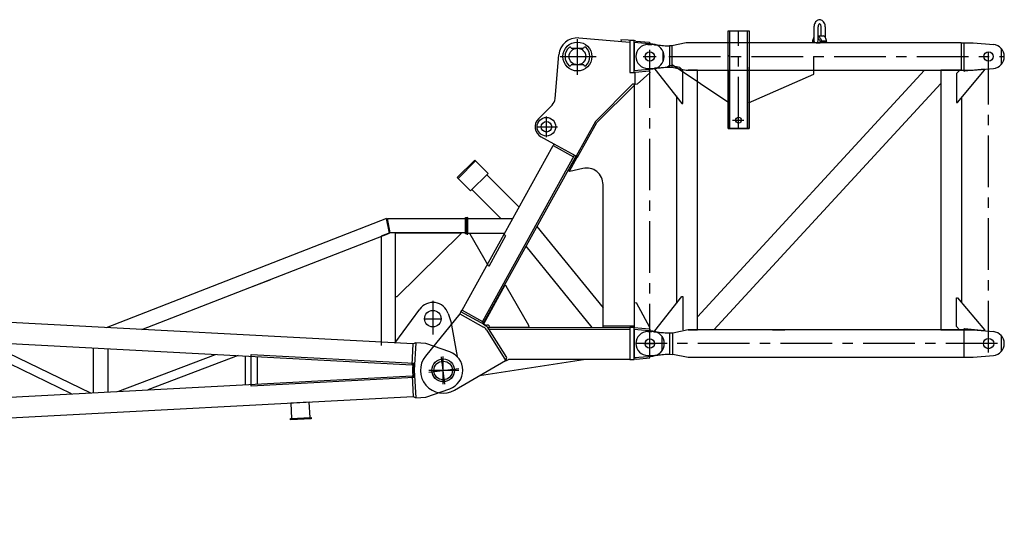
# Model space of a CAD drawing. Extents: x -19744 to 199330, y -121883 to 38186.
# Drawn here: x 128194 to 132959, y -90524 to -88080 of the extents above; entities that cross this region are included whole.
import ezdxf

# ---------------------------------------------------------------- set-up
doc = ezdxf.new("R2010")
doc.units = 0
doc.header["$LTSCALE"] = 200
doc.linetypes.add('CENTER', pattern=[2, 1.25, -0.25, 0.25, -0.25])
doc.layers.get('0').update_dxf_attribs({"linetype": 'CONTINUOUS'})
for name, color, linetype in [('1', 1, 'CONTINUOUS'), ('11', 7, 'CONTINUOUS'), ('16', 7, 'CONTINUOUS')]:
    doc.layers.add(name, color=color, linetype=linetype)

# ---------------------------------------------------------------- blocks, each defined once
blk = doc.blocks.new('*G7077072423')
at = {"layer": '16', "color": 7, "linetype": 'Continuous'}
blk.add_circle((84999.955, 42049.304364), 44.9983, dxfattribs=at)
blk = doc.blocks.new('*G7067062422')
at = {"color": 7, "linetype": 'Continuous'}
blk.add_blockref('*G7077072423', (0, 0), dxfattribs=at)
blk = doc.blocks.new('*G7107102426')
at = {"layer": '16', "color": 7, "linetype": 'Continuous'}
for p, q in [((84855.073, 42178.485264), (73109.974, 42795.724464)), ((84726.523, 42784.267464), (83369.369326, 42255.151216)), ((84739.6885, 42714.265464), (84726.523, 42784.267464)), ((84730.4605, 42785.003964), (85108.1425, 42785.003964)), ((84743.617, 42715.001964), (84730.4605, 42785.003964)), ((85108.1425, 42710.003964), (85108.1425, 42790.001964)), ((85108.1425, 42790.001964), (85114.1395, 42790.001964)), ((85108.1425, 42785.003964), (85108.1425, 42715.001964)), ((85114.1395, 42790.001964), (85114.1395, 42710.003964)), ((83541.45832, 42247.112613), (84739.6885, 42714.265464)), ((84741.5845, 42715.001964), (84700, 42698.792964)), ((84700, 42698.792964), (84700, 42170.817714)), ((84770.002, 42715.001964), (84741.5845, 42715.001964)), ((85108.1425, 42715.001964), (84743.617, 42715.001964)), ((84835.0045, 42715.006464), (84770.002, 42715.006464)), ((84770.002, 42715.006464), (85085.008, 42715.006464)), ((84770.002, 42406.021164), (84770.002, 42715.001964)), ((84770.002, 42182.955993), (84770.002, 42715.001964)), ((85085.008, 42710.008464), (84775, 42406.021164)), ((85085.008, 42715.006464), (85085.008, 42710.008464)), ((85114.1395, 42710.003964), (85108.1425, 42710.003964)), ((73110.304, 42693.962964), (84849.8725, 42077.021814)), ((84076.6645, 42455.775564), (84165.718, 42490.487814)), ((84775, 42406.021164), (84770.002, 42406.021164)), ((84766.2205, 42180.947964), (84886.5205, 42346.054164)), ((85024.2805, 42325.184664), (85037.245, 42286.943214)), ((85037.245, 42286.943214), (85067.182, 42117.176964)), ((84700, 42259.798914), (84700, 42186.633414)), ((83201.5525, 41936.360214), (82674.424, 42191.348364)), ((82789.0705, 42185.324214), (83293.7275, 41941.203414)), ((84849.8725, 42077.021814), (84855.1915, 42178.485264)), ((84866.9845, 42182.870514), (84855.073, 42178.485264)), ((84866.9845, 42182.870514), (84860.008, 42050.004714)), ((84916.9165, 42180.247614), (84866.9845, 42182.870514)), ((84916.9165, 42180.247614), (84866.9845, 42182.870514)), ((85031.7415, 42139.543314), (84916.9165, 42180.247614)), ((85031.7415, 42139.543314), (84916.9165, 42180.247614)), ((83307.493, 41941.926714), (83307.493, 42158.078064)), ((83377.489, 42154.402314), (83377.489, 41945.607114)), ((83425.5595, 41948.134014), (83898.091, 42127.041714)), ((84071.2525, 41973.663414), (84071.2525, 42126.341364)), ((84071.2525, 42126.341364), (84859.834, 42084.899964)), ((84008.4475, 42121.241814), (83571.49, 41955.801414)), ((84041.1055, 42119.525214), (84041.1055, 41980.484064)), ((84101.401, 41983.651764), (84101.401, 42116.357514)), ((84853.846, 42085.215864), (84851.9965, 42050.000064)), ((84859.834, 42084.899964), (84858.0025, 42050.023014)), ((84851.9965, 42050.000064), (84853.846, 42014.793414)), ((84858.0025, 42050.023014), (84859.834, 42015.109314)), ((84860.008, 42050.004714), (84866.9845, 41917.138764)), ((73110.304, 41406.041064), (84849.8725, 42022.982814)), ((84859.834, 42015.109314), (84071.2525, 41973.663414)), ((84849.8725, 42022.982814), (84855.1915, 41921.524164)), ((84916.9165, 41919.761814), (85031.7415, 41960.461464)), ((84855.073, 41921.524164), (73109.974, 41304.284814)), ((84351.688, 41895.070014), (84262.9195, 41890.405314)), ((84262.9195, 41890.405314), (84266.8, 41816.508564)), ((84355.579, 41821.173114), (84351.688, 41895.070014)), ((84866.9845, 41917.138764), (84855.073, 41921.524164)), ((84866.9845, 41917.138764), (84916.9165, 41919.761814)), ((84261.253, 41816.215614), (84361.1185, 41821.461564)), ((84261.5725, 41810.223414), (84261.253, 41816.215614)), ((84361.1185, 41815.469514), (84261.5725, 41810.223414)), ((84266.8, 41816.508564), (84355.579, 41821.173114)), ((84361.1185, 41821.461564), (84361.1185, 41815.469514))]:
    blk.add_line(p, q, dxfattribs=at)
at = {"layer": '16', "color": 7, "linetype": 'CENTER'}
for p, q in [((84950.0035, 42385.586664), (84950.0035, 42223.419264)), ((84910.0045, 42300.012264), (84990.0025, 42300.012264)), ((85000, 41982.914814), (85000, 42116.261364)), ((84930.403, 42050.004714), (85075.7785, 42050.004714))]:
    blk.add_line(p, q, dxfattribs=at)
at = {"layer": '16', "color": 7, "linetype": 'Continuous'}
for centre, radius in [((84950.0035, 42300.003114), 39.99939), ((85000, 42050.004714), 55.004883)]:
    blk.add_circle(centre, radius, dxfattribs=at)
for centre, radius, start, end in [((84950.0035, 42300.003114), 78.429236, 18.728359, 144.04294), ((85000, 42050.004714), 95.004273, 0, 70.480637), ((85000, 42050.004714), 95.002571, -70.48337, -0.00183)]:
    blk.add_arc(centre, radius, start, end, dxfattribs=at)
blk = doc.blocks.new('*G7087082424')
at = {"color": 7, "linetype": 'Continuous'}
blk.add_blockref('*G7107102426', (0, 0), dxfattribs=at)
blk = doc.blocks.new('*G7057052421')
at = {"color": 7, "linetype": 'Continuous'}
for name in ['*G7087082424', '*G7067062422']:
    blk.add_blockref(name, (0, 0), dxfattribs=at)
blk = doc.blocks.new('*G7047042420')
at = {"layer": '1', "color": 7, "linetype": 'Continuous'}
for p, q in [((86809.887473, 43744.108045), (86806.041473, 43741.175545)), ((86813.941973, 43746.161545), (86809.887473, 43744.108045)), ((86818.036973, 43747.340545), (86813.941973, 43746.161545)), ((86822.022473, 43747.711045), (86818.036973, 43747.340545)), ((86825.985473, 43747.343545), (86822.022473, 43747.714045)), ((86830.056473, 43746.163045), (86825.985473, 43747.343545)), ((86834.088473, 43744.109545), (86830.056473, 43746.163045)), ((86837.911973, 43741.177045), (86834.088473, 43744.109545)), ((86794.810973, 43717.688545), (86794.519973, 43712.600545)), ((86794.524473, 43712.600545), (86794.524473, 43646.087545)), ((86795.733473, 43722.917545), (86794.810973, 43717.688545)), ((86797.342973, 43728.094045), (86795.733473, 43722.917545)), ((86799.640973, 43733.005045), (86797.342973, 43728.094045)), ((86802.574973, 43737.428545), (86799.640973, 43733.005045)), ((86806.041473, 43741.175545), (86802.574973, 43737.428545)), ((86814.847973, 43714.754545), (86814.771473, 43712.600545)), ((86814.775973, 43646.087545), (86814.775973, 43712.600545)), ((86815.092473, 43716.967045), (86814.847973, 43714.754545)), ((86815.515473, 43719.158545), (86815.092473, 43716.967045)), ((86816.121473, 43721.237545), (86815.515473, 43719.158545)), ((86816.895473, 43723.109545), (86816.121473, 43721.237545)), ((86817.808973, 43724.695045), (86816.895473, 43723.109545)), ((86818.822973, 43725.937045), (86817.808973, 43724.695045)), ((86819.892473, 43726.805545), (86818.822973, 43725.937045)), ((86820.972473, 43727.303545), (86819.892473, 43726.805545)), ((86822.022473, 43727.459545), (86820.972473, 43727.303545)), ((86823.051473, 43727.308045), (86822.022473, 43727.464045)), ((86824.107473, 43726.808545), (86823.051473, 43727.308045)), ((86825.152973, 43725.938545), (86824.107473, 43726.808545)), ((86826.145973, 43724.696545), (86825.152973, 43725.938545)), ((86827.039973, 43723.111045), (86826.145973, 43724.696545)), ((86827.797473, 43721.237545), (86827.039973, 43723.111045)), ((86828.389973, 43719.160045), (86827.797473, 43721.237545)), ((86828.805473, 43716.968545), (86828.389973, 43719.160045)), ((86829.042473, 43714.754545), (86828.805473, 43716.968545)), ((86829.117473, 43712.600545), (86829.042473, 43714.754545)), ((86829.117473, 43668.958045), (86829.117473, 43712.600545)), ((86841.357473, 43737.428545), (86837.911973, 43741.177045)), ((86844.276473, 43733.005045), (86841.357473, 43737.428545)), ((86846.560973, 43728.095545), (86844.276473, 43733.005045)), ((86848.161473, 43722.917545), (86846.560973, 43728.095545)), ((86849.080973, 43717.688545), (86848.161473, 43722.917545)), ((86849.368973, 43712.600545), (86849.080973, 43717.688545)), ((86849.368973, 43712.600545), (86849.368973, 43661.459545)), ((86378.893973, 43221.338545), (86378.893973, 43694.455045)), ((86378.893973, 43694.455045), (86480.499473, 43694.455045)), ((86378.893973, 43662.383545), (86378.893973, 43694.455045)), ((86378.893973, 43694.455045), (86480.499473, 43694.455045)), ((86378.893973, 43635.962545), (86378.893973, 43694.455045)), ((86378.893973, 43694.455045), (86480.499473, 43694.455045)), ((86386.894973, 43221.338545), (86386.894973, 43694.455045)), ((86472.492473, 43221.338545), (86472.492473, 43694.455045)), ((86480.499473, 43694.455045), (86480.499473, 43221.338545)), ((86480.499473, 43694.455045), (86480.499473, 43675.513045)), ((86480.499473, 43694.455045), (86480.499473, 43635.962545)), ((86789.665973, 43648.084045), (86790.424973, 43651.147045)), ((86790.424973, 43651.147045), (86791.305473, 43654.025545)), ((86791.305473, 43654.025545), (86792.293973, 43656.688045)), ((86792.293973, 43656.688045), (86793.372473, 43659.104545)), ((86793.372473, 43659.104545), (86794.524473, 43661.258545)), ((86814.775973, 43668.958045), (86839.348973, 43668.958045)), ((86814.775973, 43666.522045), (86817.759473, 43664.753545)), ((86814.775973, 43657.733545), (86816.598473, 43656.103045)), ((86816.598473, 43656.103045), (86818.332473, 43654.165045)), ((86817.759473, 43664.753545), (86820.649973, 43662.469045)), ((86818.332473, 43654.165045), (86819.940473, 43651.934545)), ((86819.940473, 43651.934545), (86821.389473, 43649.438545)), ((86820.649973, 43662.469045), (86823.372473, 43659.680545)), ((86821.389473, 43649.438545), (86822.650973, 43646.713045)), ((86823.372473, 43659.680545), (86825.856473, 43656.422545)), ((86825.856473, 43656.422545), (86828.031473, 43652.755045)), ((86828.031473, 43652.755045), (86829.847973, 43648.759045)), ((86829.847973, 43648.759045), (86831.265473, 43644.529045)), ((86841.538973, 43668.634045), (86839.330973, 43668.959545)), ((86843.799473, 43667.612545), (86841.538973, 43668.634045)), ((86846.047973, 43665.851545), (86843.799473, 43667.612545)), ((86848.210973, 43663.345045), (86846.047973, 43665.851545)), ((86850.216473, 43660.139545), (86848.210973, 43663.345045)), ((86851.996973, 43656.326545), (86850.216473, 43660.139545)), ((86853.499973, 43652.033545), (86851.996973, 43656.326545)), ((86854.693973, 43647.415045), (86853.499973, 43652.033545)), ((85990.696973, 43627.456045), (86009.707973, 43627.456045)), ((86019.658973, 43626.962545), (86022.421973, 43626.685045)), ((86022.421973, 43626.685045), (86025.795473, 43626.347545)), ((86025.795473, 43626.347545), (86029.777973, 43625.948545)), ((86029.777973, 43625.948545), (86034.369473, 43625.489545)), ((86034.369473, 43625.489545), (86039.569973, 43624.969045)), ((86039.569973, 43624.969045), (86045.380973, 43624.388545)), ((86045.380973, 43624.388545), (86051.797973, 43623.748045)), ((86051.797973, 43623.748045), (86058.823973, 43623.046045)), ((86058.823973, 43623.046045), (86066.457473, 43622.282545)), ((86066.457473, 43622.282545), (86074.695473, 43621.460545)), ((86074.695473, 43621.460545), (86094.754973, 43621.460545)), ((86105.934473, 43621.643545), (86094.754973, 43621.460545)), ((86094.754973, 43621.460545), (86094.754973, 43517.465545)), ((86175.833893, 43636.133269), (86105.934473, 43621.643545)), ((86106.204473, 43621.706545), (86106.204473, 43517.209045)), ((87507.550973, 43635.962545), (86175.869283, 43635.962545)), ((86788.200473, 43638.194545), (86788.546973, 43641.563545)), ((86788.546973, 43641.563545), (86789.037473, 43644.874045)), ((86788.807973, 43643.459545), (86795.646473, 43637.939545)), ((86789.037473, 43644.874045), (86789.665973, 43648.084045)), ((86795.425973, 43640.059045), (86795.425973, 43640.978545)), ((86795.425973, 43639.129045), (86795.425973, 43640.059045)), ((86795.425973, 43638.188545), (86795.425973, 43639.129045)), ((86795.425973, 43637.239045), (86795.425973, 43638.188545)), ((86795.425973, 43636.283545), (86795.425973, 43637.239045)), ((86795.425973, 43635.323545), (86795.425973, 43636.283545)), ((86795.646473, 43637.939545), (86798.644973, 43637.939545)), ((86804.719973, 43635.962545), (86825.308973, 43635.962545)), ((86822.650973, 43646.713045), (86823.697973, 43643.807545)), ((86823.697973, 43643.807545), (86824.513973, 43640.773045)), ((86824.513973, 43640.773045), (86825.092973, 43637.666545)), ((86831.557973, 43643.459545), (86825.058473, 43637.939545)), ((86831.265473, 43644.529045), (86832.265973, 43640.168545)), ((86855.238473, 43643.459545), (86831.557973, 43643.459545)), ((86832.265973, 43640.168545), (86832.852473, 43635.779545)), ((86855.869973, 43637.939545), (86832.619973, 43637.939545)), ((86855.565473, 43642.630045), (86854.693973, 43647.415045)), ((86856.121973, 43637.830045), (86855.565473, 43642.630045)), ((87507.550973, 43635.962545), (87507.550973, 43502.963545)), ((87507.550973, 43635.962545), (87521.376473, 43635.962545)), ((87521.376473, 43502.963545), (87521.376473, 43635.962545)), ((87521.376473, 43635.962545), (87565.692473, 43635.962545)), ((87565.692473, 43635.962545), (87662.878973, 43627.228045)), ((87700.690973, 43608.386545), (87700.690973, 43530.539545)), ((86378.893973, 43575.454045), (86378.893973, 43569.458545)), ((86793.109973, 43484.597545), (86793.109973, 43569.458545)), ((85990.696973, 43511.459545), (86009.707973, 43511.459545)), ((86019.658973, 43511.953045), (86022.421973, 43512.229045)), ((86022.421973, 43512.229045), (86025.795473, 43512.566545)), ((86083.768973, 43515.689545), (86024.694473, 43512.457045)), ((86024.694473, 43512.457045), (86024.694473, 43507.459045)), ((86024.694473, 43507.459045), (86155.513973, 43342.297045)), ((86025.795473, 43512.566545), (86029.777973, 43512.965545)), ((86029.777973, 43512.965545), (86034.369473, 43513.424545)), ((86034.369473, 43513.424545), (86039.569973, 43513.945045)), ((86039.569973, 43513.945045), (86045.380973, 43514.527045)), ((86045.380973, 43514.527045), (86051.797973, 43515.170545)), ((86051.797973, 43515.170545), (86058.823973, 43515.874045)), ((86058.823973, 43515.874045), (86066.457473, 43516.639045)), ((86066.457473, 43516.639045), (86074.695473, 43517.465545)), ((86074.695473, 43517.465545), (86094.754973, 43517.465545)), ((86093.070473, 43524.826045), (86083.768973, 43515.689545)), ((86094.754973, 43517.465545), (86106.204473, 43517.209045)), ((86145.516473, 43516.622545), (86097.552473, 43526.162545)), ((86106.204473, 43517.209045), (86175.277345, 43502.963545)), ((86382.327473, 43344.458545), (86108.895473, 43529.458045)), ((86160.513473, 43502.459545), (86145.516473, 43516.622545)), ((86480.494973, 43508.575045), (86480.494973, 43517.621545)), ((86480.494973, 43221.338545), (86480.494973, 43508.575045)), ((87619.945973, 43507.816045), (87523.005473, 43497.644545)), ((87565.692473, 43502.963545), (87662.878973, 43511.698045)), ((87619.945973, 43502.816545), (87619.945973, 43507.816045)), ((86160.513473, 43342.297045), (86160.513473, 43502.459545)), ((86175.277345, 43502.963545), (87507.550973, 43502.963545)), ((86230.495973, 43502.963545), (86185.113473, 43502.963545)), ((86230.495973, 42245.962045), (86230.495973, 43502.963545)), ((86230.504973, 42309.610045), (87329.407973, 43502.945545)), ((86378.893973, 43502.963545), (86378.893973, 43418.762545)), ((86378.893973, 43487.765545), (86378.893973, 43499.173045)), ((86378.893973, 43499.173045), (86378.893973, 43221.338545)), ((86477.061473, 43344.458545), (86793.109973, 43484.597545)), ((86477.061473, 43344.458545), (86793.109973, 43484.597545)), ((86793.109973, 43484.597545), (86793.109973, 43502.963545)), ((87329.407973, 43502.945545), (87408.903473, 43502.945545)), ((87408.894473, 43502.963545), (87408.894473, 42245.962045)), ((87510.495473, 43502.963545), (87408.894473, 43502.963545)), ((87408.903473, 43502.945545), (87408.903473, 43439.288545)), ((87499.197473, 43502.294545), (87484.195973, 43487.299045)), ((87484.195973, 43487.299045), (87484.195973, 43347.296545)), ((87489.195473, 43347.296545), (87619.945973, 43502.816545)), ((87519.681473, 43502.294545), (87499.197473, 43502.294545)), ((87507.550973, 43502.963545), (87521.376473, 43502.963545)), ((87510.495473, 43502.908045), (87510.495473, 43502.963545)), ((87519.681473, 43500.628045), (87519.681473, 43502.294545)), ((87521.376473, 43502.963545), (87565.692473, 43502.963545)), ((87408.903473, 43439.288545), (86310.000473, 42245.953045)), ((86128.894973, 43379.788045), (86128.894973, 42373.02756)), ((87510.495473, 42376.241545), (87510.495473, 43372.684045)), ((86155.513973, 43342.297045), (86160.513473, 43342.297045)), ((86480.499473, 43345.978045), (86480.499473, 43308.422545)), ((87484.195973, 43347.296545), (87489.195473, 43347.296545)), ((86378.893973, 43287.521545), (86378.893973, 43221.338545)), ((86480.499473, 43221.338545), (86378.893973, 43221.338545)), ((86378.893973, 43221.338545), (86480.494973, 43221.338545)), ((86378.893973, 43221.338545), (86439.840473, 43221.338545)), ((86024.689973, 42241.468045), (86155.509473, 42406.628545)), ((86155.509473, 42406.628545), (86160.508973, 42406.628545)), ((86160.508973, 42406.628545), (86160.508973, 42246.466045)), ((87484.195973, 42261.626545), (87484.195973, 42401.629045)), ((87484.195973, 42401.629045), (87489.195473, 42401.629045)), ((87489.195473, 42401.629045), (87619.945973, 42246.109045)), ((86230.504973, 42245.953045), (86230.504973, 42309.610045)), ((85990.696973, 42237.466045), (86009.707973, 42237.466045)), ((86019.658973, 42236.963545), (86022.421973, 42236.686045)), ((86022.421973, 42236.686045), (86025.795473, 42236.350045)), ((86024.689973, 42236.468545), (86024.689973, 42241.468045)), ((86025.795473, 42236.350045), (86029.777973, 42235.951045)), ((86029.777973, 42235.951045), (86034.369473, 42235.492045)), ((86034.369473, 42235.492045), (86039.569973, 42234.973045)), ((86039.569973, 42234.973045), (86045.380973, 42234.391045)), ((86045.380973, 42234.391045), (86051.797973, 42233.750545)), ((86051.797973, 42233.750545), (86058.823973, 42233.047045)), ((86058.823973, 42233.047045), (86066.457473, 42232.285045)), ((86066.457473, 42232.285045), (86074.695473, 42231.460045)), ((86074.695473, 42231.460045), (86094.754973, 42231.460045)), ((86094.754973, 42231.460045), (86111.202473, 42231.716545)), ((86094.754973, 42231.460045), (86094.754973, 42127.466545)), ((86111.202473, 42231.716545), (86185.113473, 42246.961045)), ((86111.202473, 42127.210045), (86111.202473, 42231.716545)), ((86185.113473, 42245.962045), (86230.495973, 42245.962045)), ((87507.550973, 42245.962045), (86185.113473, 42245.962045)), ((86310.000473, 42245.953045), (86230.504973, 42245.953045)), ((86594.427473, 42245.962045), (86623.924973, 42245.962045)), ((86623.924973, 42245.962045), (86653.428473, 42245.962045)), ((87408.894473, 42245.962045), (87510.495473, 42245.962045)), ((87499.197473, 42246.622045), (87484.195973, 42261.626545)), ((87519.681473, 42246.622045), (87499.197473, 42246.622045)), ((87507.550973, 42245.962045), (87521.376473, 42245.962045)), ((87519.681473, 42248.297545), (87519.681473, 42246.622045)), ((87521.376473, 42112.964545), (87521.376473, 42245.962045)), ((87521.376473, 42245.962045), (87565.692473, 42245.962045)), ((87619.945973, 42241.109545), (87523.005473, 42251.272045)), ((87565.692473, 42245.962045), (87662.878973, 42237.229045)), ((87619.945973, 42246.109045), (87619.945973, 42241.109545)), ((87700.690973, 42218.387545), (87700.690973, 42140.539045)), ((86034.369473, 42123.430045), (86039.569973, 42123.950545)), ((86039.569973, 42123.950545), (86045.380973, 42124.531045)), ((86045.380973, 42124.531045), (86051.797973, 42125.173045)), ((86051.797973, 42125.173045), (86058.823973, 42125.876545)), ((86058.823973, 42125.876545), (86066.457473, 42126.640045)), ((86066.457473, 42126.640045), (86074.695473, 42127.466545)), ((86074.695473, 42127.466545), (86094.754973, 42127.466545)), ((86094.754973, 42127.466545), (86111.202473, 42127.226081)), ((86185.131473, 42111.902545), (86110.932473, 42127.282045)), ((85990.696973, 42121.460545), (86009.707973, 42121.460545)), ((86019.658973, 42121.963045), (86022.421973, 42122.239045)), ((86022.421973, 42122.239045), (86025.795473, 42122.575045)), ((86025.795473, 42122.575045), (86029.777973, 42122.972545)), ((86029.777973, 42122.972545), (86034.369473, 42123.430045)), ((86185.113473, 42112.964545), (87507.550973, 42112.964545)), ((87507.550973, 42112.964545), (87521.376473, 42112.964545)), ((87521.376473, 42112.964545), (87555.690473, 42112.964545)), ((87555.690473, 42112.964545), (87565.692473, 42112.964545)), ((87565.692473, 42112.964545), (87662.878973, 42121.697545))]:
    blk.add_line(p, q, dxfattribs=at)
at = {"layer": '1', "color": 7, "linetype": 'CENTER'}
for p, q in [((86429.695973, 43221.338545), (86429.695973, 43694.455045)), ((85999.695473, 42121.469889), (85999.695473, 43600.988545)), ((85970.751473, 43569.458545), (86028.681473, 43569.458545)), ((86092.905473, 43569.458545), (87715.692208, 43569.458545)), ((86399.502473, 43261.337545), (86455.395473, 43261.337545))]:
    blk.add_line(p, q, dxfattribs=at)
at = {"layer": '1', "color": 7, "linetype": 'Continuous'}
for centre, radius in [((85999.695473, 43569.458545), 22.499085), ((87639.688973, 43569.458545), 22.499085), ((86429.691473, 43261.337545), 14.002991), ((86429.695973, 43261.337545), 14.002991), ((85999.695473, 42179.468545), 22.499085), ((87639.688973, 42179.468545), 24.998473)]:
    blk.add_circle(centre, radius, dxfattribs=at)
for centre, radius, start, end in [((85990.696973, 43569.458545), 57.998656, 90, 180), ((86009.707973, 43527.463045), 99.995954, 84.290489, 90.002129), ((86804.650973, 43646.087545), 10.125732, 180, 0), ((87657.688973, 43569.458545), 58.003234, 0, 84.865341), ((85990.696973, 43569.458545), 57.998656, 180, -90), ((87657.688973, 43569.458545), 57.993414, -84.86673, -0.0022), ((86009.707973, 43611.463045), 100.003051, -90, -84.28888), ((86096.572973, 43521.266545), 4.992828, 78.686928, 134.53772), ((87522.684473, 43500.628045), 3.00293, 180, -83.87207), ((85990.696973, 42179.468545), 57.998656, 90, 180), ((86009.707973, 42137.464045), 99.995954, 84.290489, 90.002129), ((87522.675473, 42248.297545), 2.993662, 83.68129, -179.99786), ((87657.688973, 42179.458045), 58.003234, 0, 84.865341), ((85990.696973, 42179.468545), 57.998656, 180, -90), ((87657.688973, 42179.458045), 57.993414, -84.86673, -0.0022), ((86009.707973, 42221.462545), 100.003051, -90, -84.28836)]:
    blk.add_arc(centre, radius, start, end, dxfattribs=at)
at = {"layer": '11', "color": 7, "linetype": 'CENTER'}
for p, q in [((87639.688973, 42136.875217), (87639.688973, 43606.398425)), ((87683.271942, 42179.468545), (85932.698317, 42179.468545))]:
    blk.add_line(p, q, dxfattribs=at)
blk = doc.blocks.new('*G7027022418')
at = {"layer": '16', "color": 7, "linetype": 'CENTER'}
for p, q in [((85008.184747, 41983.345302), (84991.93389, 42115.697907)), ((84930.93031, 42041.453383), (85075.222203, 42059.1702))]:
    blk.add_line(p, q, dxfattribs=at)
at = {"layer": '16', "color": 7, "linetype": 'Continuous'}
blk.add_circle((85000.008545, 42049.935124), 55.004883, dxfattribs=at)
blk = doc.blocks.new('*G7017012417')
at = {"color": 7, "linetype": 'Continuous'}
blk.add_blockref('*G7027022418', (0, 0), dxfattribs=at)
blk = doc.blocks.new('*G7037032419')
at = {"layer": '16', "color": 7, "linetype": 'Continuous'}
blk.add_circle((85499.775577, 43229.306006), 44.993757, dxfattribs=at)
blk = doc.blocks.new('*G7007002416')
at = {"layer": '16', "color": 7, "linetype": 'CENTER'}
for p, q in [((85649.711057, 43481.281733), (85649.674203, 43653.688334)), ((85999.704669, 43538.553621), (85999.692056, 43602.437766)), ((85999.695725, 43539.229569), (85999.695211, 43600.984317)), ((85566.043238, 43569.369282), (85740.492337, 43569.412099)), ((85968.55247, 43569.45143), (86031.614267, 43569.465838)), ((85970.755524, 43569.454438), (86028.673125, 43569.455324)), ((85499.783638, 43179.28111), (85499.755085, 43279.432141)), ((85451.259374, 43229.294281), (85552.636849, 43229.316251)), ((85971.658164, 42179.454241), (86027.461619, 42179.466513)), ((86000.027416, 42153.190114), (86000.023668, 42206.343102))]:
    blk.add_line(p, q, dxfattribs=at)
at = {"layer": '16', "color": 7, "linetype": 'Continuous'}
for p, q in [((85656.840852, 43659.102083), (85903.720374, 43639.439063)), ((85895.664404, 43648.099339), (85860.489849, 43650.904549)), ((85860.489849, 43650.904549), (85861.454871, 43643.045072)), ((85619.318413, 43610.109061), (85679.962358, 43609.395883)), ((85903.713096, 43646.932531), (85895.664404, 43648.099339)), ((85923.709294, 43646.939506), (85903.713096, 43646.932531)), ((85903.713096, 43646.932531), (85903.752033, 43491.937466)), ((85903.720374, 43639.439063), (85903.752033, 43491.937466)), ((85923.748414, 43491.942953), (85923.709294, 43646.939506)), ((85933.036139, 43644.224929), (85923.709294, 43646.939506)), ((86014.017832, 43629.770372), (85923.710353, 43636.936575)), ((85923.710353, 43636.936575), (85923.739337, 43501.937343)), ((85933.036139, 43644.224929), (85999.125626, 43638.978606)), ((85999.125626, 43638.978606), (86000.090283, 43631.122107)), ((85541.548605, 43365.458719), (85560.020316, 43577.115512)), ((86063.68991, 43595.813265), (86063.700734, 43543.131905)), ((85680.069021, 43528.671172), (85619.425624, 43529.379884)), ((85923.739337, 43501.937343), (86014.050842, 43509.151319)), ((85999.150629, 43499.937764), (85998.185972, 43507.794263)), ((85903.752033, 43491.937466), (85928.747464, 43491.944697)), ((85903.752033, 43491.937466), (85923.748414, 43491.942953)), ((85928.751147, 43494.314812), (85998.740498, 43499.905541)), ((85928.912923, 43433.73296), (85928.751147, 43494.314812)), ((85999.995082, 43489.687775), (85938.762951, 43434.942391)), ((85998.740498, 43499.905541), (85999.995082, 43489.687775)), ((85916.746039, 43434.936662), (85736.905043, 43255.018475)), ((85743.935973, 43249.73394), (85923.72291, 43429.687127)), ((85928.755553, 43434.940784), (85916.746039, 43434.936662)), ((85923.721669, 43434.939056), (85923.999917, 42256.942015)), ((85938.762951, 43434.942391), (85928.912923, 43433.73296)), ((85460.87273, 43268.186753), (85527.109338, 43334.459451)), ((85736.905043, 43255.018475), (85644.121002, 43087.03482)), ((85650.750042, 43082.254062), (85743.935973, 43249.73394)), ((85537.818677, 43145.744942), (85473.181113, 43181.162099)), ((85092.348111, 42340.461173), (85533.083638, 43138.411221)), ((85092.348659, 42340.456707), (85533.083638, 43138.411221)), ((85537.2638, 43146.054628), (85533.083638, 43138.411221)), ((85533.083638, 43138.411221), (85631.132569, 43084.258232)), ((85644.121002, 43087.03482), (85537.818677, 43145.744942)), ((85634.368939, 43090.135454), (85190.39884, 42286.307648)), ((85638.121191, 43080.389091), (85197.40406, 42282.436919)), ((85605.416475, 43017.021557), (85643.155845, 43085.282637)), ((85611.293514, 43013.786675), (85649.031944, 43082.043106)), ((85642.370307, 43088.00016), (85638.121191, 43080.389091)), ((85649.031944, 43082.043106), (85641.391669, 43086.24721)), ((85649.031944, 43082.043106), (85650.750042, 43082.254062)), ((85067.824025, 42983.279006), (85152.651017, 43068.146908)), ((85152.651017, 43068.146908), (85067.824025, 42983.279006)), ((85157.245425, 43063.554595), (85072.418981, 42978.682226)), ((85152.651017, 43068.146908), (85157.245425, 43063.554595)), ((85217.722033, 43003.118357), (85152.651017, 43068.146908)), ((85072.418981, 42978.682226), (85067.824025, 42983.279006)), ((85067.824025, 42983.279006), (85132.895955, 42918.243011)), ((85132.895955, 42918.243011), (85217.722033, 43003.118357)), ((85211.216811, 42996.600991), (85368.124719, 42839.762202)), ((85612.420377, 43013.163359), (85605.416475, 43017.021557)), ((85676.230164, 43027.529902), (85612.420377, 43013.163359)), ((85773.80266, 42949.095863), (85773.753485, 42949.496355)), ((85773.967246, 42256.904284), (85773.800335, 42949.114792)), ((85139.393889, 42924.745881), (85279.89889, 42784.298762)), ((85114.103507, 42788.537482), (85114.032118, 42709.262881)), ((85120.018585, 42789.263762), (85114.103507, 42788.537482)), ((85120.044973, 42709.266692), (85120.018585, 42789.263762)), ((85120.023855, 42784.260612), (85337.511206, 42784.312036)), ((85454.004606, 42747.025582), (85773.943284, 42352.59986)), ((85114.032118, 42709.262881), (85120.044973, 42709.266692)), ((85120.040799, 42714.26091), (85298.832746, 42714.308018)), ((85129.429606, 42714.192608), (85258.498758, 42714.29444)), ((85130.03487, 42709.263128), (85129.429606, 42714.192608)), ((85220.279629, 42553.037717), (85130.03487, 42709.263128)), ((85302.096853, 42701.176936), (85220.279629, 42553.037717)), ((85258.498758, 42714.29444), (85294.359484, 42714.30736)), ((85720.748323, 42256.890421), (85401.014193, 42651.077997)), ((85298.661496, 42461.635566), (85194.755195, 42273.510316)), ((85305.66855, 42457.764003), (85298.661496, 42461.635566)), ((85414.816621, 42266.715157), (85305.66855, 42457.764003)), ((85923.971969, 42376.938272), (85933.83093, 42378.1488)), ((85933.83093, 42378.1488), (85998.039038, 42259.08678)), ((85080.403664, 42322.954016), (84914.614885, 42118.51388)), ((85086.207813, 42333.458009), (85080.403664, 42322.954016)), ((85080.403664, 42322.954016), (85195.225469, 42259.538232)), ((85086.207813, 42333.458009), (85092.348111, 42340.461173)), ((85201.029617, 42270.042225), (85086.207813, 42333.458009)), ((85092.348111, 42340.461173), (85190.398494, 42286.308665)), ((85190.398494, 42286.308665), (85194.746262, 42273.509219)), ((85194.746262, 42273.509219), (85197.40406, 42282.436919)), ((85194.755195, 42273.510316), (85208.172335, 42266.099666)), ((85415.784531, 42258.832157), (85414.816621, 42266.715157)), ((85209.052971, 42246.459192), (85303.118682, 42096.445589)), ((85216.479543, 42256.774395), (85893.610727, 42256.93216)), ((85307.548781, 42111.973878), (85219.219121, 42252.835915)), ((85902.015562, 42246.932213), (85223.020569, 42246.773628)), ((85224.834432, 42259.991486), (85415.784531, 42258.832157)), ((85227.76502, 42256.777024), (85904.006286, 42256.934582)), ((85773.965099, 42265.808942), (85923.997814, 42265.842631)), ((85902.015562, 42246.932213), (85903.977826, 42247.173149)), ((85924.002562, 42256.942016), (85904.006272, 42256.935785)), ((85904.006272, 42256.935785), (85904.0453, 42101.939976)), ((85999.248505, 42249.236454), (85923.996234, 42254.962691)), ((85924.033224, 42101.940495), (85924.002562, 42256.942016)), ((86014.311684, 42239.768118), (85924.003675, 42246.938638)), ((85924.003675, 42246.938638), (85924.032659, 42111.939407)), ((85924.876123, 42247.045761), (85924.905683, 42246.805019)), ((85998.039038, 42259.08678), (85999.248505, 42249.236454)), ((85999.408527, 42248.979389), (86000.373092, 42241.123635)), ((86058.016913, 42215.636069), (86058.034683, 42143.303378)), ((85055.500425, 41954.228097), (85302.054169, 42098.136562)), ((85176.604363, 42024.912425), (85678.495691, 42101.885789)), ((85303.118682, 42096.445589), (85307.548781, 42111.973878)), ((85303.118682, 42096.445589), (85315.505089, 42101.799016)), ((85904.045301, 42101.938972), (85315.505089, 42101.799016)), ((85904.0453, 42101.939976), (85924.033224, 42101.940495)), ((85924.032659, 42111.939407), (86014.33514, 42119.15303)), ((85933.365468, 42104.659124), (85924.17052, 42103.530126)), ((85933.365468, 42104.659124), (85999.44439, 42109.936254)), ((85999.44439, 42109.936254), (85998.479276, 42117.796475))]:
    blk.add_line(p, q, dxfattribs=at)
for centre, radius in [((85649.685058, 43569.386786), 69.996454), ((85649.693991, 43569.387883), 39.993832), ((85999.691353, 43569.45735), 22.496878), ((85999.738054, 43569.45855), 22.487235), ((85499.775577, 43229.306006), 25.494794), ((86000.020955, 42179.459334), 22.496878), ((85000.049231, 42049.23451), 44.9983)]:
    blk.add_circle(centre, radius, dxfattribs=at)
for centre, radius, start, end in [((85649.693991, 43569.387883), 89.998304, 85.447441, 175.07657), ((85649.693991, 43569.387883), 60.006564, 132.21871, -132.19955), ((85613.403334, 43609.382781), 5.960083, 7, 132.2176), ((85685.957164, 43609.398989), 6.004861, 47.734985, -179.97203), ((85649.693991, 43569.387883), 59.993803, -47.78339, 47.80377), ((86009.228416, 43569.461657), 60.502025, -85.42609, 85.46191), ((85613.421885, 43529.375681), 5.994937, -132.24106, 0.03857), ((85685.975167, 43529.396356), 5.950928, -173, -47.7572), ((85491.779856, 43369.777123), 49.955547, -44.99258, -4.96152), ((85499.775577, 43229.306006), 55.001244, 135.01501, -118.91652), ((85693.801472, 42949.484568), 79.952429, 0.00827, 102.68759), ((85309.348248, 42714.307028), 14.989018, -179.99931, -118.91187), ((85176.90864, 42226.320674), 49.93281, 32.075046, 61.115379), ((85214.984404, 42258.782054), 9.924316, 7, 132.94637), ((85176.858709, 42226.271925), 38.000099, 32.090084, 61.097084), ((86009.521756, 42179.463572), 60.502413, -85.43478, 85.46103), ((85000.049798, 42049.229895), 109.997535, 140.9585, -59.72961)]:
    blk.add_arc(centre, radius, start, end, dxfattribs=at)
at = {"color": 7, "linetype": 'Continuous'}
for name in ['*G7037032419', '*G7017012417']:
    blk.add_blockref(name, (0, 0), dxfattribs=at)

msp = doc.modelspace()

# ---------------------------------------------------------------- block references
at = {"color": 7, "linetype": 'Continuous'}
for name in ['*G7047042420', '*G7007002416', '*G7057052421']:
    msp.add_blockref(name, (45243.807, -131827.92), dxfattribs=at)

doc.saveas('drawing.dxf')
